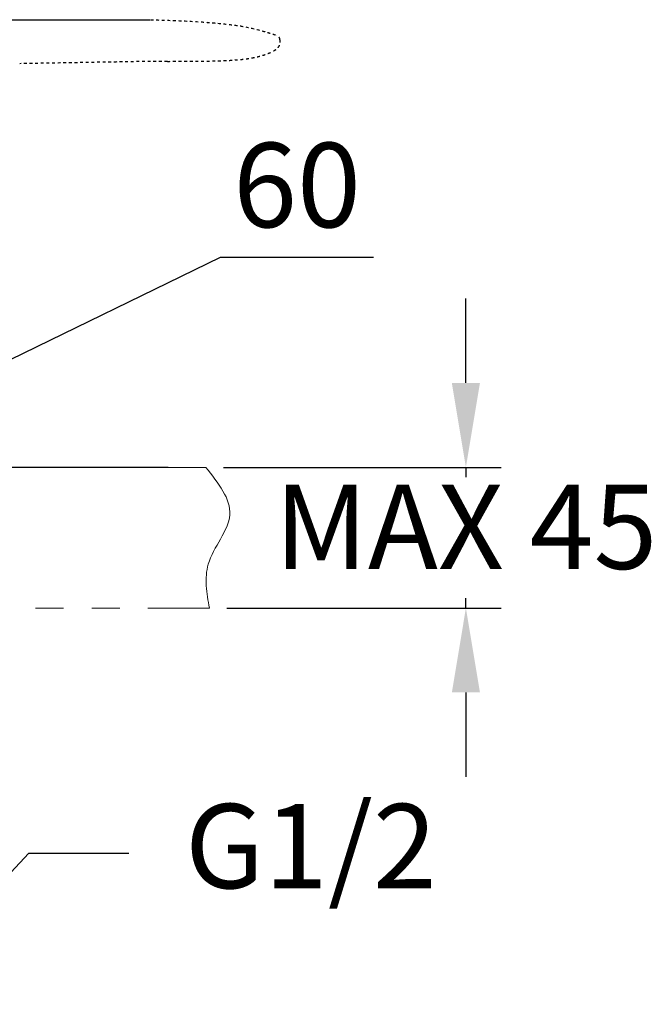
# Model space of a CAD drawing. Units: millimetres. Extents: x 0 to 210, y 0 to 297.
# Drawn here: x 100 to 123, y 137 to 172 of the extents above; entities that cross this region are included whole.
import ezdxf
from ezdxf import colors
from ezdxf.entities.mleader import LeaderData, LeaderLine
from ezdxf.math import Vec2, Vec3

# ---------------------------------------------------------------- set-up
doc = ezdxf.new("R2010")
doc.units = ezdxf.units.MM
doc.header["$PDMODE"] = 3
for name, pattern in [('ACANSTGL', [0.11811, 0.07874, -0.03937]), ('CENTER', [50.8, 31.75, -6.35, 6.35, -6.35]), ('PHANTOM', [12, 7, -1, 1, -1, 1, -1])]:
    doc.linetypes.add(name, pattern=pattern)
doc.layers.add('7', color=4, linetype='CENTER', lineweight=13)
doc.layers.add('繪圖線', color=7, linetype='Continuous')
doc.styles.get("Standard").update_dxf_attribs({"font": 'Microsoft JhengHei.ttf'})
doc.dimstyles.new('ISO-25', dxfattribs={"dimtxt": 3, "dimasz": 3, "dimexe": 1.25, "dimexo": 0.625, "dimtad": 1, "dimtih": 1, "dimtoh": 1, "dimdec": 0, "dimlfac": 5, "dimrnd": 0.9, "dimdsep": 46, "dimtxsty": 'Standard', "dimcen": 2.5, "dimclrd": 3, "dimclre": 3, "dimclrt": 2, "dimadec": 0, "dimazin": 2, "dimtfac": 1, "dimtdec": 0, "dimtmove": 0, "dimatfit": 3, "dimfxl": 1, "dimarcsym": 0})
doc.dimstyles.new('ISO-26', dxfattribs={"dimtxt": 3, "dimasz": 1.5, "dimexe": 1.25, "dimexo": 0.625, "dimtad": 1, "dimtih": 1, "dimtoh": 1, "dimdec": 0, "dimlfac": 5, "dimdsep": 46, "dimtxsty": 'Standard', "dimcen": 2.5, "dimclrd": 3, "dimclre": 3, "dimclrt": 2, "dimadec": 0, "dimazin": 2, "dimtfac": 1, "dimtdec": 0, "dimtmove": 1, "dimatfit": 3, "dimfxl": 1, "dimarcsym": 0})

# ---------------------------------------------------------------- blocks, each defined once
blk = doc.blocks.new('*D31')
at = {"layer": 'Defpoints', "color": 0, "transparency": 16777216}
for p in [(106.898, 155.727), (107.027, 150.727), (116.147, 150.727)]:
    blk.add_point(p, dxfattribs=at)
at = {"layer": '繪圖線', "color": 3, "lineweight": -2, "transparency": 16777216}
for p, q in [((116.147, 158.727), (116.147, 161.727)), ((107.523, 155.727), (117.397, 155.727)), ((116.147, 155.727), (116.147, 155.378)), ((116.147, 150.727), (116.147, 151.077)), ((107.652, 150.727), (117.397, 150.727)), ((116.147, 147.727), (116.147, 144.727))]:
    blk.add_line(p, q, dxfattribs=at)
at = {"layer": '繪圖線', "color": 3, "transparency": 16777216}
for points in [[(115.647, 158.727), (116.647, 158.727), (116.147, 155.727)], [(115.647, 147.727), (116.647, 147.727), (116.147, 150.727)]]:
    blk.add_solid(points, dxfattribs=at)
at = {"layer": '繪圖線', "color": 2, "transparency": 16777216, "insert": (116.147, 153.227), "char_height": 3, "attachment_point": 5}
blk.add_mtext('MAX 45', dxfattribs=at)
blk = doc.blocks.new('*D32')
at = {"layer": 'Defpoints', "color": 0, "transparency": 16777216}
for p in [(105.533, 171.618), (83.854, 155.727), (106.181, 155.727)]:
    blk.add_point(p, dxfattribs=at)
at = {"layer": '繪圖線', "color": 3, "lineweight": -2, "transparency": 16777216}
for p, q in [((104.908, 171.618), (82.604, 171.618)), ((83.854, 168.618), (83.854, 165.848)), ((83.854, 158.727), (83.854, 161.497)), ((105.556, 155.727), (82.604, 155.727))]:
    blk.add_line(p, q, dxfattribs=at)
at = {"layer": '繪圖線', "color": 3, "transparency": 16777216}
for points in [[(83.354, 168.618), (84.354, 168.618), (83.854, 171.618)], [(83.354, 158.727), (84.354, 158.727), (83.854, 155.727)]]:
    blk.add_solid(points, dxfattribs=at)
at = {"layer": '繪圖線', "color": 2, "transparency": 16777216, "insert": (83.854, 163.673), "char_height": 3, "attachment_point": 5}
blk.add_mtext('79', dxfattribs=at)
blk = doc.blocks.new('*D44')
at = {"layer": 'Defpoints', "color": 0, "transparency": 16777216}
for p in [(87.535, 156.447), (99.535, 156.447), (99.535, 156.447)]:
    blk.add_point(p, dxfattribs=at)
at = {"layer": '繪圖線', "color": 3, "lineweight": -2, "transparency": 16777216}
for p, q in [((93.535, 156.447), (107.423, 163.197)), ((107.423, 163.197), (112.862, 163.197)), ((87.535, 157.072), (87.535, 157.697)), ((99.535, 157.072), (99.535, 157.697)), ((90.535, 156.447), (96.535, 156.447))]:
    blk.add_line(p, q, dxfattribs=at)
at = {"layer": '繪圖線', "color": 3, "transparency": 16777216}
for points in [[(90.535, 156.947), (90.535, 155.947), (87.535, 156.447)], [(96.535, 156.947), (96.535, 155.947), (99.535, 156.447)]]:
    blk.add_solid(points, dxfattribs=at)
at = {"layer": '繪圖線', "color": 2, "transparency": 16777216, "insert": (110.143, 165.372), "char_height": 3, "attachment_point": 5}
blk.add_mtext('60', dxfattribs=at)

msp = doc.modelspace()

# ---------------------------------------------------------------- linework, layer by layer
at = {"color": 0, "linetype": 'ACANSTGL', "lineweight": 25}
for points, knots in [([(93.535, 171.638), (94.385, 171.638), (96.085, 171.638), (98.635, 171.638), (101.185, 171.638), (102.885, 171.638), (103.885, 171.638), (104.185, 171.638), (104.634, 171.635), (105.084, 171.63), (105.383, 171.623), (105.533, 171.618)], [0, 0, 0, 0, 0.21253, 0.425059, 0.637589, 0.850119, 0.850119, 0.887589, 0.925059, 0.96253, 1, 1, 1, 1]), ([(105.533, 171.618), (105.82, 171.609), (106.107, 171.596), (106.644, 171.566), (106.896, 171.548), (107.352, 171.51), (107.556, 171.489), (107.916, 171.446), (108.073, 171.424), (108.487, 171.353), (108.688, 171.303), (108.967, 171.222), (109.056, 171.195), (109.237, 171.138), (109.329, 171.108), (109.423, 171.079)], [0, 0, 0, 0, 0.125, 0.125, 0.25, 0.25, 0.375, 0.375, 0.5, 0.5, 0.75, 0.75, 0.875, 0.875, 1, 1, 1, 1]), ([(109.535, 170.926), (109.535, 170.906), (109.534, 170.862), (109.528, 170.792), (109.509, 170.72), (109.486, 170.676), (109.461, 170.638), (109.432, 170.604), (109.382, 170.563), (109.328, 170.53), (109.289, 170.511), (109.27, 170.503)], [0.0307701, 0.0307701, 0.0307701, 0.0307701, 0.1297603, 0.2595205, 0.3892808, 0.519041, 0.519041, 0.6392808, 0.7595205, 0.8797603, 1, 1, 1, 1]), ([(109.535, 170.926), (109.535, 170.96), (109.524, 170.993), (109.484, 171.048), (109.456, 171.069), (109.423, 171.079)], [0, 0, 0, 0, 0.5, 0.5, 1, 1, 1, 1]), ([(105.533, 170.157), (105.673, 170.158), (105.943, 170.159), (106.319, 170.161), (106.668, 170.163), (106.991, 170.167), (107.29, 170.173), (107.568, 170.182), (107.825, 170.196), (108.064, 170.214), (108.287, 170.238), (108.495, 170.269), (108.69, 170.307), (108.874, 170.354), (109.048, 170.41), (109.179, 170.461), (109.252, 170.494), (109.27, 170.503)], [0, 0, 0, 0, 0.0625, 0.125, 0.1875, 0.25, 0.3125, 0.375, 0.4375, 0.5, 0.5625, 0.625, 0.6875, 0.75, 0.8125, 0.875, 0.896182, 0.896182, 0.896182, 0.896182]), ([(105.533, 170.157), (105.399, 170.156), (105.132, 170.154), (104.73, 170.15), (104.329, 170.145), (104.061, 170.14), (103.624, 170.132), (103.016, 170.122), (102.105, 170.106), (101.194, 170.09), (100.586, 170.079), (100.283, 170.074)], [0, 0, 0, 0, 0.076454, 0.152908, 0.229362, 0.305816, 0.305816, 0.479362, 0.652908, 0.826454, 1, 1, 1, 1])]:
    msp.add_open_spline(points, degree=3, knots=knots, dxfattribs=at)
at = {"layer": '7', "linetype": 'PHANTOM', "lineweight": 13}
for p, q in [((32.713, 155.727), (106.898, 155.727)), ((32.842, 150.727), (107.027, 150.727))]:
    msp.add_line(p, q, dxfattribs=at)
msp.add_spline([(106.898, 155.727), (107.753, 154.041), (106.988, 152.284), (107.027, 150.727)], degree=3, dxfattribs=at)

# ---------------------------------------------------------------- dimensions: what is measured, and where the dimension line sits
at = {"layer": '繪圖線'}
dim = msp.add_linear_dim(base=(83.854, 155.727), p1=(105.533, 171.618), p2=(106.181, 155.727), angle=90, dimstyle='ISO-25', dxfattribs=at)
dim.commit()
dim.dimension.update_dxf_attribs({"geometry": '*D32', "text_midpoint": (83.854, 163.673), "dimtype": 160})
dim = msp.add_linear_dim(base=(99.535, 156.447), p1=(87.535, 156.447), p2=(99.535, 156.447), dimstyle='ISO-26', override={"dimasz": 3}, dxfattribs=at)
dim.commit()
dim.dimension.update_dxf_attribs({"geometry": '*D44', "text_midpoint": (108.048, 163.197), "dimtype": 160})
dim = msp.add_linear_dim(base=(116.147, 150.727), p1=(106.898, 155.727), p2=(107.027, 150.727), angle=90, text='MAX 45', dimstyle='ISO-25', dxfattribs=at)
dim.commit()
dim.dimension.update_dxf_attribs({"geometry": '*D31', "text_midpoint": (116.147, 153.227), "dimtype": 160})

# ---------------------------------------------------------------- leaders
at = {"layer": '繪圖線', "color": 3}
ml = msp.add_multileader_mtext('Standard', dxfattribs=at)
ml.set_content('{\\C2;G1/2}', color=3)
ml.set_leader_properties(color=256, linetype='ByLayer', lineweight=-1)
ml.build(insert=Vec2(0, 0))
ml.multileader.update_dxf_attribs({"arrow_head_size": 2.994})
ctx = ml.context
ctx.base_point, ctx.char_height, ctx.arrow_head_size, ctx.landing_gap_size, ctx.plane_origin = Vec3(104.165, 142.018), 2.9942, 2.994, 1.996, Vec3(95.629, 136.643)
notes = []
notes.append((ctx, [(0, (1, 1, 0), (100.602, 142.018), (1, 0), 3.563, [(0, [(95.629, 136.643)], 0, [])])]))
ctx.mtext.insert, ctx.mtext.flow_direction = Vec3(106.161, 143.764), 5
for ctx, leaders in notes:
    for number, flags, end, landing, length, lines in leaders:
        leader = LeaderData()
        leader.index, (leader.has_last_leader_line, leader.has_dogleg_vector, leader.attachment_direction) = number, flags
        leader.last_leader_point, leader.dogleg_vector, leader.dogleg_length = Vec3(end), Vec3(landing), length
        for number, points, colour, breaks in lines:
            line = LeaderLine()
            line.index, line.vertices, line.color, line.breaks = number, Vec3.list(points), colors.encode_raw_color(colour), breaks
            leader.lines.append(line)
        ctx.leaders.append(leader)

doc.saveas('drawing.dxf')
